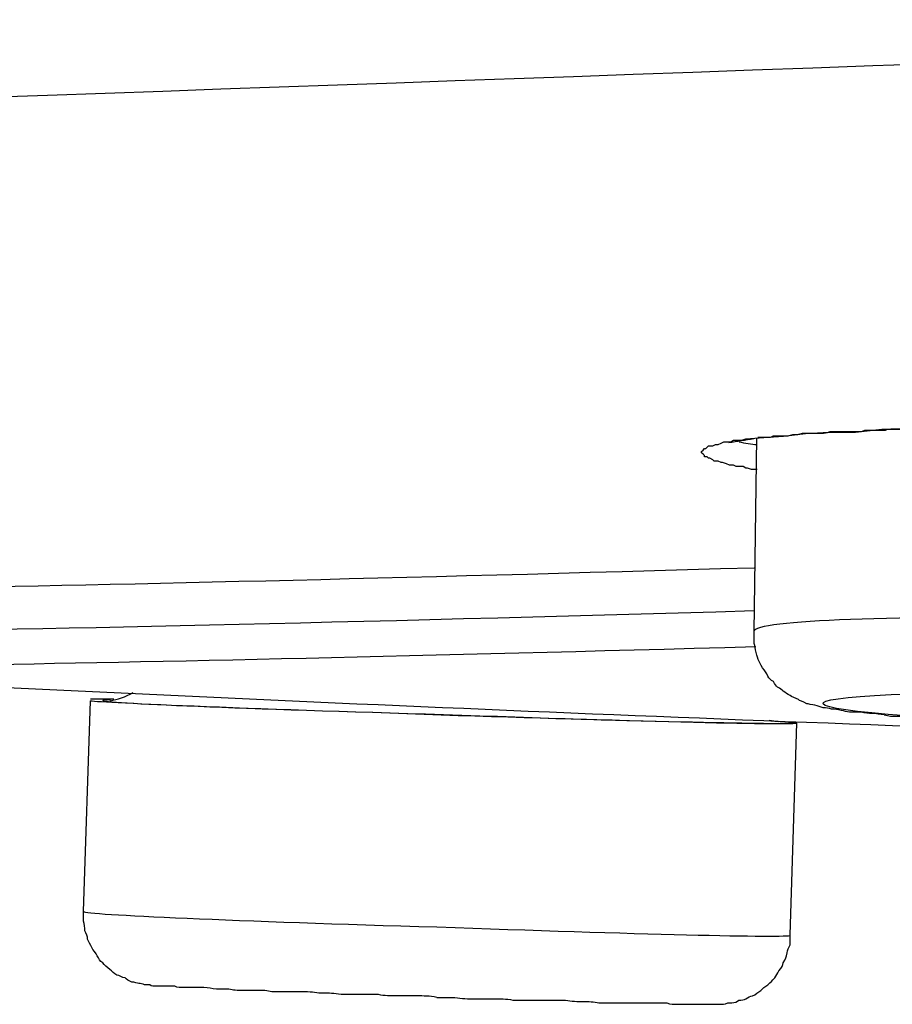
# Model space of a CAD drawing. Units: inches. Extents: x -1105 to 784, y -1219 to 1676.
# Drawn here: x -588 to -584, y 596 to 600 of the extents above; entities that cross this region are included whole.
import ezdxf

# ---------------------------------------------------------------- set-up
doc = ezdxf.new("R2010")
doc.units = ezdxf.units.IN
doc.header["$MEASUREMENT"] = 0
doc.layers.add('Layer 1', color=7, linetype='Continuous')

msp = doc.modelspace()

# ---------------------------------------------------------------- linework, layer by layer
at = {"layer": 'Layer 1', "lineweight": 25}
for points in [[(-584.6553, 597.9321), (-584.578, 597.9382), (-584.4948, 597.944), (-584.3996, 597.956), (-584.2985, 597.9618), (-584.1855, 597.9618), (-584.0726, 597.9738), (-583.9476, 597.9738), (-583.8169, 597.9738), (-583.68, 597.9796), (-583.5373, 597.9796), (-583.3827, 597.9796), (-583.2222, 597.9796), (-583.0557, 597.9796), (-582.8773, 597.9738), (-582.687, 597.968), (-582.4789, 597.9618)], [(-584.6077, 597.8014), (-584.6196, 597.8014), (-584.6315, 597.8014), (-584.6494, 597.8072), (-584.6553, 597.8072), (-584.6671, 597.8134), (-584.679, 597.8134), (-584.6969, 597.8134), (-584.7088, 597.8192), (-584.7267, 597.8192), (-584.7386, 597.825), (-584.7563, 597.8312), (-584.7623, 597.8312), (-584.7742, 597.837), (-584.7801, 597.837), (-584.792, 597.837), (-584.798, 597.8428), (-584.8099, 597.8489), (-584.8159, 597.8489), (-584.8218, 597.8547), (-584.8278, 597.8547), (-584.8336, 597.8547), (-584.8336, 597.8609), (-584.8396, 597.8667), (-584.8455, 597.8725), (-584.8455, 597.8787), (-584.8396, 597.8845), (-584.8336, 597.8907), (-584.8278, 597.8907), (-584.8218, 597.8965), (-584.8159, 597.9023), (-584.8099, 597.9023), (-584.798, 597.9023), (-584.7861, 597.9085), (-584.7742, 597.9085), (-584.7623, 597.9143), (-584.7504, 597.9201), (-584.7386, 597.9201), (-584.7207, 597.9201), (-584.7088, 597.9262), (-584.6909, 597.9262), (-584.6731, 597.9262), (-584.6553, 597.9321)], [(-584.6208, 597.1045), (-584.6089, 597.9368)], [(-587.368, 596.8145), (-587.4691, 596.8145)], [(-587.4988, 595.9032), (-587.4691, 596.8073)], [(-584.5137, 596.718), (-584.5554, 596.7238)], [(-584.4662, 595.8023), (-584.4364, 596.7118)]]:
    msp.add_lwpolyline(points, dxfattribs=at)
for points, knots in [([(-602.7979, 598.937), (-589.573, 599.2582), (-559.4601, 600.4356), (-535.5316, 601.5655), (-520.6952, 602.2612), (-511.0857, 602.8144), (-510.0628, 603.0165)], [0, 0, 0, 0, 1, 1, 1, 2, 2, 2, 2]), ([(-582.4813, 597.9622), (-582.4872, 597.9622), (-582.4991, 597.9622), (-582.5051, 597.9622), (-582.5051, 597.9622), (-582.5289, 597.9622), (-582.5289, 597.9622), (-582.5289, 597.9622), (-582.5586, 597.9622), (-582.5586, 597.9622), (-582.5586, 597.9622), (-582.5824, 597.9622), (-582.5824, 597.9622), (-582.5824, 597.9622), (-582.6062, 597.9622), (-582.6062, 597.9622), (-582.6122, 597.968), (-582.6181, 597.968), (-582.6299, 597.968), (-582.6299, 597.968), (-582.6537, 597.968), (-582.6537, 597.968), (-582.6537, 597.968), (-582.6716, 597.968), (-582.6716, 597.968), (-582.6716, 597.968), (-582.7014, 597.968), (-582.7014, 597.968), (-582.7014, 597.968), (-582.7191, 597.968), (-582.7191, 597.968), (-582.731, 597.9738), (-582.737, 597.9738), (-582.7429, 597.9738), (-582.7429, 597.9738), (-582.7668, 597.9738), (-582.7668, 597.9738), (-582.7668, 597.9738), (-582.7906, 597.9738), (-582.7906, 597.9738), (-582.7906, 597.9738), (-582.8143, 597.9738), (-582.8143, 597.9738), (-582.8143, 597.9738), (-582.8321, 597.9738), (-582.8321, 597.9738), (-582.8321, 597.9738), (-582.856, 597.9738), (-582.856, 597.9738), (-582.856, 597.9738), (-582.8797, 597.9738), (-582.8797, 597.9738), (-582.8856, 597.9738), (-582.8916, 597.9738), (-582.8975, 597.9738), (-582.8975, 597.9738), (-582.9213, 597.9738), (-582.9213, 597.9738), (-582.9213, 597.9738), (-582.9392, 597.9738), (-582.9392, 597.9738), (-582.9392, 597.9738), (-582.963, 597.9738), (-582.963, 597.9738), (-582.963, 597.9738), (-582.9867, 597.9738), (-582.9867, 597.9738), (-582.9867, 597.9738), (-583.0046, 597.9738), (-583.0046, 597.9738), (-583.0046, 597.9738), (-583.0284, 597.9738), (-583.0284, 597.9738), (-583.0284, 597.9738), (-583.0462, 597.9738), (-583.0462, 597.9738), (-583.0462, 597.9738), (-583.07, 597.9738), (-583.07, 597.9738), (-583.07, 597.9738), (-583.0878, 597.9738), (-583.0878, 597.9738), (-583.0938, 597.98), (-583.0998, 597.98), (-583.1117, 597.98), (-583.1117, 597.98), (-583.1295, 597.98), (-583.1295, 597.98), (-583.1295, 597.98), (-583.1473, 597.98), (-583.1473, 597.98), (-583.1473, 597.98), (-583.1711, 597.98), (-583.1711, 597.98), (-583.1711, 597.98), (-583.189, 597.98), (-583.189, 597.98), (-583.189, 597.98), (-583.2068, 597.98), (-583.2068, 597.98), (-583.2068, 597.98), (-583.2246, 597.98), (-583.2246, 597.98), (-583.2246, 597.98), (-583.2484, 597.98), (-583.2484, 597.98), (-583.2484, 597.98), (-583.2663, 597.98), (-583.2663, 597.98), (-583.2663, 597.98), (-583.2901, 597.98), (-583.2901, 597.98), (-583.2901, 597.98), (-583.3078, 597.98), (-583.3078, 597.98), (-583.3078, 597.98), (-583.3257, 597.98), (-583.3257, 597.98), (-583.3257, 597.98), (-583.3435, 597.98), (-583.3435, 597.98), (-583.3435, 597.98), (-583.3614, 597.98), (-583.3614, 597.98), (-583.3614, 597.98), (-583.3792, 597.98), (-583.3792, 597.98), (-583.3792, 597.98), (-583.397, 597.98), (-583.397, 597.98), (-583.397, 597.98), (-583.4149, 597.98), (-583.4149, 597.98), (-583.4149, 597.98), (-583.4328, 597.98), (-583.4328, 597.98), (-583.4328, 597.98), (-583.4506, 597.98), (-583.4506, 597.98), (-583.4506, 597.98), (-583.4684, 597.98), (-583.4684, 597.98), (-583.4684, 597.98), (-583.4862, 597.98), (-583.4862, 597.98), (-583.4862, 597.98), (-583.522, 597.98), (-583.522, 597.98), (-583.522, 597.98), (-583.5576, 597.98), (-583.5576, 597.98), (-583.5576, 597.98), (-583.5933, 597.98), (-583.5933, 597.98), (-583.5933, 597.98), (-583.629, 597.98), (-583.629, 597.98), (-583.629, 597.98), (-583.6646, 597.98), (-583.6646, 597.98), (-583.6646, 597.98), (-583.6944, 597.98), (-583.6944, 597.98), (-583.6944, 597.98), (-583.7241, 597.98), (-583.7241, 597.98), (-583.7479, 597.9738), (-583.7538, 597.9738), (-583.7598, 597.9738), (-583.7598, 597.9738), (-583.7896, 597.9738), (-583.7896, 597.9738), (-583.7896, 597.9738), (-583.8252, 597.9738), (-583.8252, 597.9738), (-583.8252, 597.9738), (-583.855, 597.9738), (-583.855, 597.9738), (-583.855, 597.9738), (-583.8846, 597.9738), (-583.8846, 597.9738), (-583.8846, 597.9738), (-583.9144, 597.9738), (-583.9144, 597.9738), (-583.9382, 597.9738), (-583.9382, 597.9738), (-583.9501, 597.9738), (-583.9501, 597.9738), (-583.9738, 597.9738), (-583.9738, 597.9738), (-583.9738, 597.9738), (-584.0036, 597.9738), (-584.0036, 597.9738), (-584.0036, 597.9738), (-584.0334, 597.9738), (-584.0334, 597.9738), (-584.0511, 597.9738), (-584.0571, 597.968), (-584.063, 597.968), (-584.063, 597.968), (-584.0928, 597.968), (-584.0928, 597.968), (-584.0928, 597.968), (-584.1166, 597.968), (-584.1166, 597.968), (-584.1166, 597.968), (-584.1463, 597.968), (-584.1463, 597.968), (-584.1641, 597.9622), (-584.1641, 597.9622), (-584.1701, 597.9622), (-584.1701, 597.9622), (-584.1999, 597.9622), (-584.1999, 597.9622), (-584.1999, 597.9622), (-584.2236, 597.9622), (-584.2236, 597.9622), (-584.2414, 597.9622), (-584.2414, 597.9622), (-584.2474, 597.9622), (-584.2474, 597.9622), (-584.2712, 597.9622), (-584.2712, 597.9622), (-584.2712, 597.9622), (-584.295, 597.9622), (-584.295, 597.9622), (-584.3128, 597.956), (-584.3187, 597.956), (-584.3247, 597.956), (-584.3247, 597.956), (-584.3485, 597.956), (-584.3485, 597.956), (-584.3604, 597.956), (-584.3664, 597.956), (-584.3664, 597.956), (-584.3664, 597.956), (-584.396, 597.956), (-584.396, 597.956), (-584.396, 597.956), (-584.4139, 597.956), (-584.4139, 597.956), (-584.4318, 597.9502), (-584.4318, 597.9502), (-584.4377, 597.9502), (-584.4377, 597.9502), (-584.4556, 597.9502), (-584.4556, 597.9502), (-584.4733, 597.9444), (-584.4733, 597.9444), (-584.4793, 597.9444), (-584.4793, 597.9444), (-584.4971, 597.9444), (-584.4971, 597.9444), (-584.5091, 597.9444), (-584.515, 597.9444), (-584.515, 597.9444), (-584.515, 597.9444), (-584.5388, 597.9444), (-584.5388, 597.9444), (-584.5447, 597.9382), (-584.5506, 597.9382), (-584.5566, 597.9382), (-584.5744, 597.9382), (-584.5804, 597.9382), (-584.5804, 597.9382), (-584.5804, 597.9382), (-584.6042, 597.9382), (-584.6042, 597.9382)], [0, 0, 0, 0, 1, 1, 1, 2, 2, 2, 3, 3, 3, 4, 4, 4, 5, 5, 5, 6, 6, 6, 7, 7, 7, 8, 8, 8, 9, 9, 9, 10, 10, 10, 11, 11, 11, 12, 12, 12, 13, 13, 13, 14, 14, 14, 15, 15, 15, 16, 16, 16, 17, 17, 17, 18, 18, 18, 19, 19, 19, 20, 20, 20, 21, 21, 21, 22, 22, 22, 23, 23, 23, 24, 24, 24, 25, 25, 25, 26, 26, 26, 27, 27, 27, 28, 28, 28, 29, 29, 29, 30, 30, 30, 31, 31, 31, 32, 32, 32, 33, 33, 33, 34, 34, 34, 35, 35, 35, 36, 36, 36, 37, 37, 37, 38, 38, 38, 39, 39, 39, 40, 40, 40, 41, 41, 41, 42, 42, 42, 43, 43, 43, 44, 44, 44, 45, 45, 45, 46, 46, 46, 47, 47, 47, 48, 48, 48, 49, 49, 49, 50, 50, 50, 51, 51, 51, 52, 52, 52, 53, 53, 53, 54, 54, 54, 55, 55, 55, 56, 56, 56, 57, 57, 57, 58, 58, 58, 59, 59, 59, 60, 60, 60, 61, 61, 61, 62, 62, 62, 63, 63, 63, 64, 64, 64, 65, 65, 65, 66, 66, 66, 67, 67, 67, 68, 68, 68, 69, 69, 69, 70, 70, 70, 71, 71, 71, 72, 72, 72, 73, 73, 73, 74, 74, 74, 75, 75, 75, 76, 76, 76, 77, 77, 77, 78, 78, 78, 79, 79, 79, 80, 80, 80, 81, 81, 81, 82, 82, 82, 83, 83, 83, 84, 84, 84, 85, 85, 85, 86, 86, 86, 87, 87, 87, 88, 88, 88, 89, 89, 89, 89]), ([(-581.7915, 597.0523), (-581.7915, 597.0998), (-582.4218, 597.1474), (-583.2068, 597.1593), (-583.9857, 597.1771), (-584.622, 597.1532), (-584.622, 597.1056)], [0, 0, 0, 0, 1, 1, 1, 2, 2, 2, 2]), ([(-584.0618, 596.7478), (-584.0796, 596.7478), (-584.0974, 596.7536), (-584.1153, 596.7536), (-584.1272, 596.7536), (-584.1451, 596.7536), (-584.1628, 596.7594), (-584.1747, 596.7594), (-584.1926, 596.7594), (-584.2105, 596.7594), (-584.2224, 596.7594), (-584.2342, 596.7656), (-584.2461, 596.7656), (-584.264, 596.7714), (-584.2699, 596.7714), (-584.2878, 596.7714), (-584.2997, 596.7775), (-584.3116, 596.7775), (-584.3234, 596.7775), (-584.3353, 596.7833), (-584.3472, 596.7833), (-584.3591, 596.7891), (-584.371, 596.7891), (-584.3889, 596.7953), (-584.3948, 596.7953), (-584.4126, 596.8073), (-584.4245, 596.8073), (-584.4305, 596.8131), (-584.4424, 596.8189), (-584.4602, 596.8251), (-584.4662, 596.8309), (-584.4781, 596.8367), (-584.484, 596.8429), (-584.4958, 596.8487), (-584.5018, 596.8548), (-584.5077, 596.8606), (-584.5197, 596.8664), (-584.5256, 596.8726), (-584.5316, 596.8784), (-584.5375, 596.8904), (-584.5494, 596.8962), (-584.5554, 596.9024), (-584.5613, 596.914), (-584.5672, 596.926), (-584.5731, 596.9379), (-584.585, 596.9499), (-584.591, 596.9615), (-584.597, 596.9735), (-584.6029, 596.9855), (-584.6089, 596.9975), (-584.6089, 597.0094), (-584.6148, 597.0272), (-584.6148, 597.0388), (-584.6208, 597.0508), (-584.6208, 597.0628), (-584.6208, 597.0628), (-584.6208, 597.1045), (-584.6208, 597.1045)], [0, 0, 0, 0, 1, 1, 1, 2, 2, 2, 3, 3, 3, 4, 4, 4, 5, 5, 5, 6, 6, 6, 7, 7, 7, 8, 8, 8, 9, 9, 9, 10, 10, 10, 11, 11, 11, 12, 12, 12, 13, 13, 13, 14, 14, 14, 15, 15, 15, 16, 16, 16, 17, 17, 17, 18, 18, 18, 19, 19, 19, 19]), ([(-584.0618, 596.7478), (-584.044, 596.7416), (-584.0261, 596.7416), (-584.0082, 596.7416), (-583.9845, 596.7416), (-583.9667, 596.7416), (-583.9488, 596.7358), (-583.9309, 596.7358), (-583.9071, 596.7358), (-583.8894, 596.7358), (-583.8656, 596.7358), (-583.8417, 596.7358), (-583.8239, 596.73), (-583.8002, 596.73), (-583.7823, 596.73), (-583.7585, 596.7238), (-583.7347, 596.7238), (-583.711, 596.7238), (-583.6872, 596.7238), (-583.6633, 596.7238), (-583.6396, 596.7238), (-583.6158, 596.718), (-583.6158, 596.718), (-583.5445, 596.718), (-583.5445, 596.718), (-583.5207, 596.718), (-583.4968, 596.718), (-583.4672, 596.718), (-583.4434, 596.718), (-583.4136, 596.7118), (-583.3899, 596.7118), (-583.3899, 596.7118), (-583.3185, 596.7118), (-583.3185, 596.7118), (-583.2888, 596.706), (-583.2649, 596.706), (-583.2352, 596.706), (-583.2352, 596.706), (-583.1638, 596.706), (-583.1638, 596.706), (-583.1342, 596.706), (-583.1104, 596.706), (-583.0865, 596.706), (-583.0865, 596.706), (-583.0092, 596.706), (-583.0092, 596.706), (-583.0092, 596.706), (-582.9319, 596.706), (-582.9319, 596.706), (-582.9319, 596.706), (-582.8606, 596.706), (-582.8606, 596.706), (-582.8606, 596.706), (-582.7833, 596.706), (-582.7833, 596.706), (-582.7833, 596.706), (-582.7179, 596.706), (-582.7179, 596.706), (-582.7179, 596.706), (-582.6466, 596.706), (-582.6466, 596.706), (-582.6228, 596.706), (-582.6049, 596.706), (-582.5811, 596.706), (-582.5811, 596.706), (-582.5157, 596.706), (-582.5157, 596.706), (-582.4978, 596.706), (-582.4801, 596.706), (-582.4563, 596.7118), (-582.4563, 596.7118), (-582.3968, 596.7118), (-582.3968, 596.7118), (-582.379, 596.7118), (-582.3611, 596.718), (-582.3432, 596.718), (-582.3254, 596.718), (-582.3076, 596.718), (-582.2957, 596.718), (-582.2778, 596.718), (-582.2659, 596.718), (-582.2481, 596.7238), (-582.2362, 596.7238), (-582.2184, 596.7238), (-582.2006, 596.7238), (-582.1946, 596.7238), (-582.1767, 596.7238), (-582.1648, 596.73), (-582.153, 596.73), (-582.1411, 596.73), (-582.1292, 596.7358), (-582.1113, 596.7358), (-582.1054, 596.7358), (-582.0875, 596.7358), (-582.0756, 596.7416), (-582.0697, 596.7416), (-582.0519, 596.7478), (-582.04, 596.7536), (-582.0221, 596.7536), (-582.0102, 596.7594), (-581.9983, 596.7594), (-581.9924, 596.7656), (-581.9806, 596.7714), (-581.9746, 596.7714), (-581.9627, 596.7775), (-581.9508, 596.7833), (-581.927, 596.7953), (-581.9151, 596.8073), (-581.9091, 596.8131), (-581.8973, 596.8189), (-581.8914, 596.8309), (-581.8795, 596.8367), (-581.8735, 596.8487), (-581.8616, 596.8548), (-581.8556, 596.8664), (-581.8497, 596.8784), (-581.8437, 596.8842), (-581.8378, 596.8962), (-581.8259, 596.9082), (-581.82, 596.9202), (-581.82, 596.9321), (-581.8081, 596.9438), (-581.8081, 596.9557), (-581.8022, 596.9677), (-581.8022, 596.9855), (-581.7962, 596.9975), (-581.7903, 597.0094), (-581.7903, 597.0211), (-581.7903, 597.0388), (-581.7903, 597.0508)], [0, 0, 0, 0, 1, 1, 1, 2, 2, 2, 3, 3, 3, 4, 4, 4, 5, 5, 5, 6, 6, 6, 7, 7, 7, 8, 8, 8, 9, 9, 9, 10, 10, 10, 11, 11, 11, 12, 12, 12, 13, 13, 13, 14, 14, 14, 15, 15, 15, 16, 16, 16, 17, 17, 17, 18, 18, 18, 19, 19, 19, 20, 20, 20, 21, 21, 21, 22, 22, 22, 23, 23, 23, 24, 24, 24, 25, 25, 25, 26, 26, 26, 27, 27, 27, 28, 28, 28, 29, 29, 29, 30, 30, 30, 31, 31, 31, 32, 32, 32, 33, 33, 33, 34, 34, 34, 35, 35, 35, 36, 36, 36, 37, 37, 37, 38, 38, 38, 39, 39, 39, 40, 40, 40, 41, 41, 41, 42, 42, 42, 43, 43, 43, 43]), ([(-582.3802, 596.8022), (-582.7905, 596.8381), (-583.4921, 596.8559), (-583.9501, 596.8381), (-584.4138, 596.8204), (-584.4496, 596.7844), (-584.0452, 596.7489), (-583.6348, 596.7133), (-582.9332, 596.6955), (-582.4753, 596.7133), (-582.0115, 596.7249), (-581.9758, 596.7666), (-582.3802, 596.8022)], [0, 0, 0, 0, 1, 1, 1, 2, 2, 2, 3, 3, 3, 4, 4, 4, 4]), ([(-587.3823, 596.8116), (-587.5548, 596.8058), (-587.0493, 596.7822), (-586.2585, 596.7583), (-585.4676, 596.7285), (-584.6886, 596.7107), (-584.5162, 596.7107)], [0, 0, 0, 0, 1, 1, 1, 2, 2, 2, 2]), ([(-587.4691, 596.8087), (-587.4691, 596.8026), (-586.7853, 596.7728), (-585.9528, 596.7492), (-585.1143, 596.7195), (-584.4364, 596.7017), (-584.4364, 596.7133)], [0, 0, 0, 0, 1, 1, 1, 2, 2, 2, 2]), ([(-585.9825, 595.5344), (-586.0122, 595.5406), (-586.042, 595.5406), (-586.0658, 595.5406), (-586.0955, 595.5406), (-586.1252, 595.5406), (-586.1549, 595.5406), (-586.1787, 595.5406), (-586.2085, 595.5406), (-586.2323, 595.5464), (-586.2323, 595.5464), (-586.3155, 595.5464), (-586.3155, 595.5464), (-586.3393, 595.5464), (-586.369, 595.5464), (-586.3928, 595.5464), (-586.4225, 595.5522), (-586.4463, 595.5522), (-586.4701, 595.5522), (-586.4939, 595.5522), (-586.5177, 595.5584), (-586.5474, 595.5584), (-586.5711, 595.5584), (-586.595, 595.5584), (-586.6188, 595.5584), (-586.6188, 595.5584), (-586.6901, 595.5584), (-586.6901, 595.5584), (-586.708, 595.5642), (-586.7318, 595.5642), (-586.7555, 595.5642), (-586.7793, 595.5642), (-586.7972, 595.5642), (-586.815, 595.5642), (-586.8388, 595.5642), (-586.8566, 595.5642), (-586.8745, 595.5704), (-586.8745, 595.5704), (-586.928, 595.5704), (-586.928, 595.5704), (-586.9458, 595.5704), (-586.9637, 595.5762), (-586.9815, 595.5762), (-586.9815, 595.5762), (-587.0291, 595.5762), (-587.0291, 595.5762), (-587.0469, 595.5762), (-587.0588, 595.5762), (-587.0706, 595.5762), (-587.0826, 595.5762), (-587.0945, 595.5762), (-587.1064, 595.582), (-587.1064, 595.582), (-587.1421, 595.582), (-587.1421, 595.582), (-587.148, 595.582), (-587.1599, 595.582), (-587.1658, 595.582), (-587.1658, 595.582), (-587.1896, 595.582), (-587.1896, 595.582), (-587.1956, 595.582), (-587.2075, 595.582), (-587.2134, 595.5882), (-587.2134, 595.5882), (-587.2372, 595.5882), (-587.2372, 595.5882), (-587.2431, 595.594), (-587.255, 595.594), (-587.261, 595.594), (-587.2669, 595.594), (-587.2788, 595.6001), (-587.2907, 595.6001), (-587.3026, 595.6059), (-587.3145, 595.6118), (-587.3204, 595.6179), (-587.3323, 595.6179), (-587.3442, 595.6295), (-587.3561, 595.6295), (-587.368, 595.6357), (-587.374, 595.6477), (-587.3859, 595.6535), (-587.3978, 595.6655), (-587.4096, 595.6713), (-587.4156, 595.6833), (-587.4275, 595.6891), (-587.4334, 595.701), (-587.4394, 595.713), (-587.4453, 595.725), (-587.4572, 595.7366), (-587.4632, 595.7486), (-587.4691, 595.7606), (-587.4751, 595.7725), (-587.481, 595.7842), (-587.481, 595.7961), (-587.4869, 595.8081), (-587.4929, 595.8201), (-587.4929, 595.8321), (-587.4929, 595.8498), (-587.4988, 595.8615), (-587.4988, 595.8615), (-587.4988, 595.9032), (-587.4988, 595.9032)], [0, 0, 0, 0, 1, 1, 1, 2, 2, 2, 3, 3, 3, 4, 4, 4, 5, 5, 5, 6, 6, 6, 7, 7, 7, 8, 8, 8, 9, 9, 9, 10, 10, 10, 11, 11, 11, 12, 12, 12, 13, 13, 13, 14, 14, 14, 15, 15, 15, 16, 16, 16, 17, 17, 17, 18, 18, 18, 19, 19, 19, 20, 20, 20, 21, 21, 21, 22, 22, 22, 23, 23, 23, 24, 24, 24, 25, 25, 25, 26, 26, 26, 27, 27, 27, 28, 28, 28, 29, 29, 29, 30, 30, 30, 31, 31, 31, 32, 32, 32, 33, 33, 33, 34, 34, 34, 34]), ([(-587.4977, 595.9025), (-587.4977, 595.8905), (-586.8198, 595.8607), (-585.9814, 595.8368), (-585.1489, 595.807), (-584.465, 595.7892), (-584.465, 595.8012)], [0, 0, 0, 0, 1, 1, 1, 2, 2, 2, 2]), ([(-585.9825, 595.5344), (-585.9825, 595.5344), (-585.9051, 595.5344), (-585.9051, 595.5344), (-585.8755, 595.5286), (-585.8457, 595.5286), (-585.8219, 595.5286), (-585.7922, 595.5286), (-585.7684, 595.5286), (-585.7386, 595.5286), (-585.709, 595.5286), (-585.6852, 595.5286), (-585.6554, 595.5228), (-585.6554, 595.5228), (-585.5781, 595.5228), (-585.5781, 595.5228), (-585.5544, 595.5228), (-585.5306, 595.5228), (-585.5008, 595.5228), (-585.5008, 595.5228), (-585.4295, 595.5228), (-585.4295, 595.5228), (-585.4056, 595.5167), (-585.376, 595.5167), (-585.3522, 595.5167), (-585.3343, 595.5167), (-585.3046, 595.5167), (-585.2868, 595.5109), (-585.2868, 595.5109), (-585.2154, 595.5109), (-585.2154, 595.5109), (-585.2154, 595.5109), (-585.1559, 595.5109), (-585.1559, 595.5109), (-585.1381, 595.5109), (-585.1203, 595.5109), (-585.0965, 595.5109), (-585.0965, 595.5109), (-585.043, 595.5109), (-585.043, 595.5109), (-585.043, 595.5109), (-584.9953, 595.5109), (-584.9953, 595.5109), (-584.9776, 595.5047), (-584.9657, 595.5047), (-584.9478, 595.5047), (-584.9478, 595.5047), (-584.9061, 595.5047), (-584.9061, 595.5047), (-584.9061, 595.5047), (-584.8705, 595.5047), (-584.8705, 595.5047), (-584.8705, 595.5047), (-584.8407, 595.5047), (-584.8407, 595.5047), (-584.8407, 595.5047), (-584.8111, 595.5047), (-584.8111, 595.5047), (-584.8111, 595.5047), (-584.7873, 595.5047), (-584.7873, 595.5047), (-584.7873, 595.5047), (-584.7694, 595.5047), (-584.7694, 595.5047), (-584.7575, 595.5047), (-584.7456, 595.5047), (-584.7337, 595.5109), (-584.7278, 595.5109), (-584.7219, 595.5109), (-584.7159, 595.5109), (-584.704, 595.5109), (-584.6921, 595.5167), (-584.6862, 595.5228), (-584.6742, 595.5228), (-584.6623, 595.5228), (-584.6564, 595.5286), (-584.6446, 595.5344), (-584.6386, 595.5406), (-584.6267, 595.5406), (-584.6148, 595.5464), (-584.6029, 595.5584), (-584.591, 595.5642), (-584.585, 595.5704), (-584.5731, 595.582), (-584.5613, 595.5882), (-584.5494, 595.6001), (-584.5435, 595.6059), (-584.5316, 595.6179), (-584.5256, 595.6295), (-584.5197, 595.6357), (-584.5137, 595.6477), (-584.5018, 595.6655), (-584.4958, 595.6713), (-584.4958, 595.6833), (-584.484, 595.701), (-584.484, 595.7068), (-584.4781, 595.725), (-584.4781, 595.7366), (-584.4721, 595.7486), (-584.4662, 595.7606), (-584.4662, 595.7725), (-584.4662, 595.7903), (-584.4662, 595.8023)], [0, 0, 0, 0, 1, 1, 1, 2, 2, 2, 3, 3, 3, 4, 4, 4, 5, 5, 5, 6, 6, 6, 7, 7, 7, 8, 8, 8, 9, 9, 9, 10, 10, 10, 11, 11, 11, 12, 12, 12, 13, 13, 13, 14, 14, 14, 15, 15, 15, 16, 16, 16, 17, 17, 17, 18, 18, 18, 19, 19, 19, 20, 20, 20, 21, 21, 21, 22, 22, 22, 23, 23, 23, 24, 24, 24, 25, 25, 25, 26, 26, 26, 27, 27, 27, 28, 28, 28, 29, 29, 29, 30, 30, 30, 31, 31, 31, 32, 32, 32, 33, 33, 33, 34, 34, 34, 34])]:
    msp.add_open_spline(points, degree=3, knots=knots, dxfattribs=at)
for points in [[(-584.6221, 597.9324), (-584.6577, 597.9262), (-584.6934, 597.9204), (-584.729, 597.9146)], [(-584.685, 597.9201), (-584.6613, 597.9143), (-584.6315, 597.9085), (-584.6077, 597.9085)], [(-590.1498, 597.29), (-589.6206, 597.2602), (-587.7177, 597.29), (-584.6196, 597.3793)], [(-590.0666, 597.1354), (-590.0487, 597.0701), (-588.1518, 597.0937), (-584.6196, 597.1949)], [(-589.7217, 596.963), (-589.2162, 596.9332), (-587.462, 596.963), (-584.6136, 597.0403)], [(-589.7241, 596.963), (-587.7677, 596.8559), (-585.8053, 596.767), (-583.8431, 596.6955)], [(-587.3859, 596.8073), (-587.3502, 596.8131), (-587.3204, 596.8251), (-587.2848, 596.8429)], [(-584.4364, 596.7133), (-584.4364, 596.7133), (-584.4662, 596.7133), (-584.5316, 596.7195)]]:
    msp.add_open_spline(points, degree=3, dxfattribs=at)

doc.saveas('drawing.dxf')
